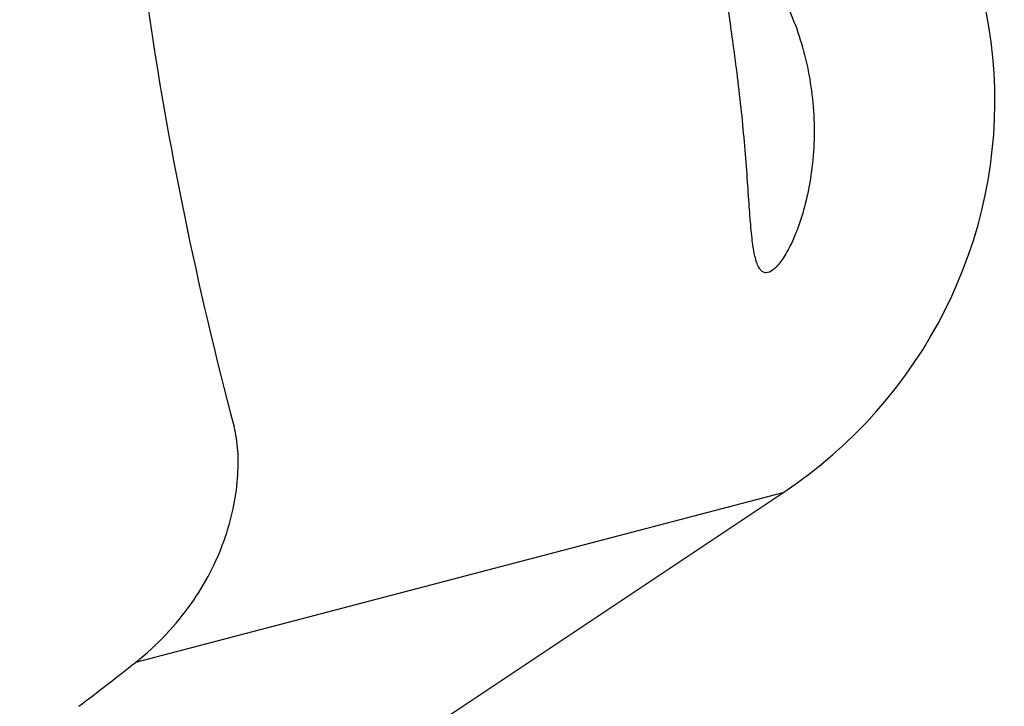
# Model space of a CAD drawing. Units: millimetres. Extents: x 0 to 594, y 0 to 420.
# Drawn here: x 270 to 276, y 249 to 253 of the extents above; entities that cross this region are included whole.
import ezdxf

# ---------------------------------------------------------------- set-up
doc = ezdxf.new("R2010")
doc.units = ezdxf.units.MM
doc.header["$LTSCALE"] = 32.67
doc.layers.add('607087807-000_CL', color=7, linetype='CONTINUOUS')

msp = doc.modelspace()

# ---------------------------------------------------------------- linework, layer by layer
at = {"layer": '607087807-000_CL', "color": 7, "linetype": 'CONTINUOUS'}
msp.add_line((270.1056, 246.7426), (274.995, 250), dxfattribs=at)
at = {"layer": '607087807-000_CL', "color": 9, "linetype": 'CONTINUOUS'}
msp.add_line((274.995, 250), (270.8472, 248.913), dxfattribs=at)
at = {"layer": '607087807-000_CL', "color": 7, "linetype": 'CONTINUOUS'}
for centre, radius, start, end in [((294.6739, 256.5889), 24, 188.24741, 194.88424), ((254.8706, 269.1432), 25.7781, 307.27978, 308.29958)]:
    msp.add_arc(centre, radius, start, end, dxfattribs=at)
msp.add_ellipse((273.2956, 252.4806), major_axis=(2.9627, 0.7764), ratio=0.979513, start_param=-1.232988, end_param=0.851508, dxfattribs=at)
for points, knots in [([(274.7281, 252.4686), (274.7201, 252.5437), (274.7032, 252.6872), (274.676, 252.8901), (274.651, 253.0683), (274.6341, 253.2), (274.6255, 253.2913), (274.6222, 253.3489), (274.6221, 253.3989), (274.6255, 253.4412), (274.6332, 253.4755), (274.6456, 253.5018), (274.6653, 253.519), (274.6818, 253.5216), (274.6898, 253.5212)], [0, 0, 0, 0, 0.207576, 0.396987, 0.562508, 0.702069, 0.761792, 0.814638, 0.860472, 0.899209, 0.930973, 0.9565, 0.978014, 1, 1, 1, 1]), ([(274.6898, 253.5212), (274.6986, 253.5208), (274.7184, 253.5158), (274.7486, 253.4997), (274.7825, 253.4742), (274.8195, 253.4389), (274.8591, 253.3941), (274.9167, 253.3179), (274.9875, 253.2016), (275.063, 253.0393), (275.1482, 252.7891), (275.1826, 252.5863), (275.1917, 252.4486)], [0, 0, 0, 0, 0.021429, 0.048764, 0.083013, 0.124514, 0.173164, 0.228553, 0.356944, 0.503949, 0.663691, 1, 1, 1, 1]), ([(274.8868, 251.4108), (274.8803, 251.411), (274.8664, 251.4152), (274.8495, 251.4315), (274.8357, 251.4559), (274.8238, 251.4884), (274.8137, 251.5292), (274.8051, 251.5783), (274.7976, 251.6357), (274.7882, 251.7288), (274.7782, 251.8648), (274.7656, 252.0487), (274.7496, 252.2534), (274.7359, 252.3959), (274.7281, 252.4686)], [0, 0, 0, 0, 0.017853, 0.037938, 0.063011, 0.094429, 0.132809, 0.17845, 0.231507, 0.292056, 0.435459, 0.606619, 0.798897, 1, 1, 1, 1]), ([(275.1917, 252.4486), (275.1963, 252.3783), (275.198, 252.2402), (275.1797, 252.0408), (275.144, 251.8595), (275.1026, 251.7242), (275.065, 251.6308), (275.0373, 251.5722), (275.0096, 251.5225), (274.9826, 251.4818), (274.9565, 251.4501), (274.9277, 251.4233), (274.9021, 251.4101), (274.8868, 251.4108)], [0, 0, 0, 0, 0.187432, 0.366742, 0.532254, 0.678371, 0.742577, 0.800151, 0.850708, 0.894027, 0.9301, 0.95922, 1, 1, 1, 1]), ([(270.8472, 248.913), (270.9173, 248.9685), (271.0456, 249.0857), (271.2057, 249.2811), (271.329, 249.4839), (271.4183, 249.689), (271.4763, 249.8913), (271.5053, 250.085), (271.5076, 250.238), (271.4958, 250.3492), (271.4856, 250.4002), (271.4792, 250.4241)], [0, 0, 0, 0, 0.155975, 0.301893, 0.439163, 0.568747, 0.69096, 0.8052, 0.909498, 0.956821, 1, 1, 1, 1])]:
    msp.add_open_spline(points, degree=3, knots=knots, dxfattribs=at)

doc.saveas('drawing.dxf')
